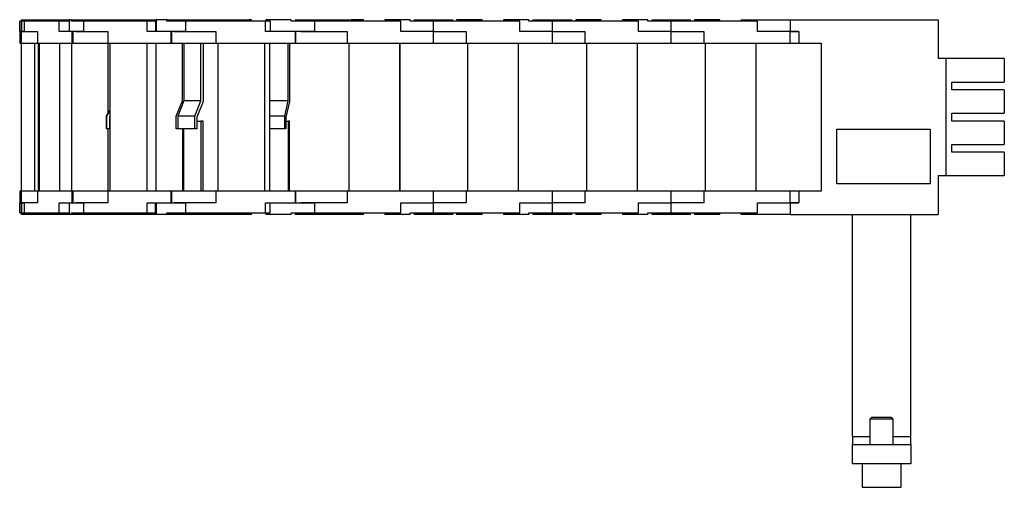
# Model space of a CAD drawing. Extents: x -167 to 618, y -182 to 499.
# Drawn here: x 80 to 333, y 379 to 499 of the extents above; entities that cross this region are included whole.
import ezdxf

# ---------------------------------------------------------------- set-up
doc = ezdxf.new("R2010")
doc.units = 0
doc.header["$LTSCALE"] = 10
doc.layers.get('0').update_dxf_attribs({"linetype": 'CONTINUOUS'})

# ---------------------------------------------------------------- blocks, each defined once
blk = doc.blocks.new('AID3959')
at = {"color": 7, "linetype": 'CONTINUOUS'}
for p, q in [((80.183221, 496.111126), (80.183221, 498.711126)), ((80.275421, 498.711126), (80.183221, 498.711126)), ((80.275421, 496.111126), (80.275421, 498.711126)), ((80.610067, 498.711126), (80.275421, 498.711126)), ((81.389802, 498.711126), (80.610067, 498.711126)), ((80.610067, 498.711126), (80.610067, 496.111126)), ((80.657311, 498.711126), (80.657311, 499.111126)), ((80.657311, 499.111126), (88.110067, 499.111126)), ((81.389802, 496.111126), (81.389802, 498.711126)), ((90.293794, 498.711126), (81.389802, 498.711126)), ((88.110067, 499.111126), (92.870644, 499.111126)), ((88.110067, 499.111126), (88.110067, 498.711126)), ((90.293794, 496.111126), (90.293794, 498.711126)), ((92.870644, 498.711126), (90.293794, 498.711126)), ((93.515277, 499.111126), (92.870644, 499.111126)), ((92.870644, 499.111126), (92.870644, 496.111126)), ((93.515277, 498.711126), (93.515277, 499.111126)), ((93.515277, 499.111126), (100.370644, 499.111126)), ((96.668273, 498.711126), (93.515277, 498.711126)), ((96.668273, 496.111126), (96.668273, 498.711126)), ((112.911536, 498.711126), (96.668273, 498.711126)), ((100.370644, 499.111126), (107.380575, 499.111126)), ((100.370644, 499.111126), (100.370644, 498.711126)), ((107.380575, 499.111126), (110.370644, 499.111126)), ((110.370644, 499.111126), (115.237213, 499.111126)), ((110.370644, 498.711126), (110.370644, 499.111126)), ((112.911536, 496.111126), (112.911536, 498.711126)), ((115.018177, 498.711126), (112.911536, 498.711126)), ((115.018177, 498.711126), (115.018177, 496.111126)), ((115.018177, 498.711126), (115.237213, 498.711126)), ((117.98155, 499.111126), (115.237213, 499.111126)), ((115.237213, 499.111126), (115.237213, 496.111126)), ((117.98155, 498.711126), (117.98155, 499.111126)), ((117.98155, 499.111126), (122.737213, 499.111126)), ((122.814795, 498.711126), (117.98155, 498.711126)), ((122.737213, 499.111126), (131.403864, 499.111126)), ((122.737213, 499.111126), (122.737213, 498.711126)), ((122.814795, 496.111126), (122.814795, 498.711126)), ((143.261423, 498.711126), (122.814795, 498.711126)), ((131.403864, 499.111126), (132.737213, 499.111126)), ((132.737213, 499.111126), (139.091876, 499.111126)), ((132.737213, 498.711126), (132.737213, 499.111126)), ((139.703933, 499.111126), (139.091876, 499.111126)), ((139.091876, 499.111126), (139.091876, 498.711126)), ((139.703933, 498.711126), (139.703933, 499.111126)), ((143.261423, 496.111126), (143.261423, 498.711126)), ((144.453026, 498.711126), (143.261423, 498.711126)), ((149.891713, 499.111126), (143.391713, 499.111126)), ((143.391713, 499.111126), (143.391713, 498.711126)), ((144.453026, 498.711126), (144.453026, 496.111126)), ((149.891713, 498.711126), (149.891713, 499.111126)), ((155.891713, 498.711126), (149.891713, 498.711126)), ((150.891713, 499.111126), (160.507205, 499.111126)), ((150.891713, 499.111126), (150.891713, 498.711126)), ((155.891713, 496.111126), (155.891713, 498.711126)), ((178.041713, 498.711126), (155.891713, 498.711126)), ((160.507205, 499.111126), (160.891713, 499.111126)), ((160.891713, 498.711126), (160.891713, 499.111126)), ((160.89235, 499.111126), (165.258948, 499.111126)), ((160.89235, 498.711126), (160.89235, 499.111126)), ((168.39235, 499.111126), (165.258948, 499.111126)), ((165.258948, 499.111126), (165.258948, 498.711126)), ((168.39235, 498.711126), (168.39235, 499.111126)), ((180.391713, 499.111126), (173.891713, 499.111126)), ((173.891713, 499.111126), (173.891713, 498.711126)), ((178.041713, 496.111126), (178.041713, 498.711126)), ((180.391713, 498.711126), (180.391713, 499.111126)), ((186.391713, 498.711126), (180.391713, 498.711126)), ((181.391713, 499.111126), (181.391713, 498.711126)), ((181.391713, 499.111126), (191.391713, 499.111126)), ((208.541713, 498.711126), (186.391713, 498.711126)), ((186.391713, 496.111126), (186.391713, 498.711126)), ((191.391713, 498.711126), (191.391713, 499.111126)), ((198.891713, 499.111126), (192.320728, 499.111126)), ((192.320728, 499.111126), (192.320728, 498.711126)), ((198.891713, 498.711126), (198.891713, 499.111126)), ((210.891713, 499.111126), (204.391713, 499.111126)), ((204.391713, 499.111126), (204.391713, 498.711126)), ((208.541713, 496.111126), (208.541713, 498.711126)), ((210.891713, 498.711126), (210.891713, 499.111126)), ((216.891713, 498.711126), (210.891713, 498.711126)), ((211.891713, 499.111126), (211.891713, 498.711126)), ((211.891713, 499.111126), (221.891713, 499.111126)), ((216.891713, 496.111126), (216.891713, 498.711126)), ((239.041713, 498.711126), (216.891713, 498.711126)), ((221.891713, 498.711126), (221.891713, 499.111126)), ((229.391713, 499.111126), (222.891713, 499.111126)), ((222.891713, 499.111126), (222.891713, 498.711126)), ((229.391713, 498.711126), (229.391713, 499.111126)), ((241.391713, 499.111126), (234.891713, 499.111126)), ((234.891713, 499.111126), (234.891713, 498.711126)), ((239.041713, 496.111126), (239.041713, 498.711126)), ((241.391713, 498.711126), (241.391713, 499.111126)), ((247.391713, 498.711126), (241.391713, 498.711126)), ((242.391713, 499.111126), (242.391713, 498.711126)), ((242.391713, 499.111126), (252.391713, 499.111126)), ((269.541713, 498.711126), (247.391713, 498.711126)), ((247.391713, 496.111126), (247.391713, 498.711126)), ((252.391713, 498.711126), (252.391713, 499.111126)), ((259.891713, 499.111126), (253.391713, 499.111126)), ((253.391713, 499.111126), (253.391713, 498.711126)), ((259.891713, 498.711126), (259.891713, 499.111126)), ((265.391713, 499.111126), (277.891713, 499.111126)), ((265.391713, 498.711126), (265.391713, 499.111126)), ((269.541713, 496.111126), (269.541713, 498.711126)), ((277.891713, 499.111126), (315.891713, 499.111126)), ((315.891713, 499.111126), (315.891713, 489.111126)), ((80.183221, 496.111126), (80.217978, 496.111126)), ((80.217978, 496.111126), (80.217978, 493.111126)), ((80.310178, 496.111126), (80.275421, 496.111126)), ((80.310178, 493.111126), (80.310178, 496.111126)), ((80.610176, 496.111126), (80.310178, 496.111126)), ((80.610067, 496.106126), (80.708724, 496.106126)), ((80.708724, 496.111126), (80.610176, 496.111126)), ((80.610176, 496.106126), (80.610176, 496.111126)), ((80.610176, 493.111126), (80.610176, 496.106126)), ((80.708724, 496.106126), (80.708724, 496.111126)), ((80.708724, 496.111126), (81.389802, 496.111126)), ((81.389802, 496.111126), (80.708724, 496.111126)), ((81.389802, 496.111126), (84.746386, 496.111126)), ((84.746386, 496.111126), (84.746386, 493.111126)), ((93.650378, 496.111126), (90.293794, 496.111126)), ((93.650378, 493.111126), (93.650378, 496.111126)), ((93.925072, 496.111126), (93.650378, 496.111126)), ((94.618841, 496.111126), (93.925072, 496.111126)), ((93.925072, 496.106126), (93.925072, 496.111126)), ((93.925072, 493.111126), (93.925072, 496.106126)), ((94.618841, 496.106126), (94.618841, 496.111126)), ((94.618841, 496.111126), (96.668273, 496.111126)), ((96.668273, 496.111126), (94.618841, 496.111126)), ((96.668273, 496.111126), (102.79158, 496.111126)), ((102.79158, 496.111126), (102.79158, 493.111126)), ((119.034842, 496.111126), (112.911536, 496.111126)), ((119.034842, 493.111126), (119.034842, 496.111126)), ((119.238804, 496.111126), (119.034842, 496.111126)), ((119.851098, 496.111126), (119.238804, 496.111126)), ((119.238804, 496.106126), (119.238804, 496.111126)), ((119.238804, 493.111126), (119.238804, 496.106126)), ((122.814795, 496.111126), (119.851098, 496.111126)), ((119.851098, 496.106126), (119.851098, 496.111126)), ((119.851098, 496.111126), (122.814795, 496.111126)), ((122.814795, 496.111126), (130.522666, 496.111126)), ((130.522666, 496.111126), (130.522666, 493.111126)), ((150.969295, 496.111126), (143.261423, 496.111126)), ((150.969295, 493.111126), (150.969295, 496.111126)), ((151.084664, 496.111126), (150.969295, 496.111126)), ((152.341713, 496.111126), (151.084664, 496.111126)), ((151.084664, 496.106126), (151.084664, 496.111126)), ((151.084664, 493.111126), (151.084664, 496.106126)), ((155.891713, 496.111126), (152.341713, 496.111126)), ((152.341713, 496.106126), (152.341713, 496.111126)), ((152.341713, 496.111126), (155.891713, 496.111126)), ((155.891713, 496.111126), (164.241713, 496.111126)), ((164.241713, 496.111126), (164.241713, 493.111126)), ((186.391713, 496.111126), (178.041713, 496.111126)), ((186.391713, 493.111126), (186.391713, 496.111126)), ((186.391713, 496.111126), (194.741713, 496.111126)), ((194.741713, 496.111126), (194.741713, 493.111126)), ((216.891713, 496.111126), (208.541713, 496.111126)), ((216.891713, 493.111126), (216.891713, 496.111126)), ((216.891713, 496.111126), (225.241713, 496.111126)), ((225.241713, 496.111126), (225.241713, 493.111126)), ((247.391713, 496.111126), (239.041713, 496.111126)), ((247.391713, 493.111126), (247.391713, 496.111126)), ((247.391713, 496.111126), (255.741713, 496.111126)), ((255.741713, 496.111126), (255.741713, 493.111126)), ((277.891713, 496.111126), (269.541713, 496.111126)), ((277.891713, 493.111126), (277.891713, 496.111126)), ((280.136707, 496.111126), (277.891713, 496.111126)), ((277.891713, 496.111126), (280.136707, 496.111126)), ((280.136707, 496.111126), (280.136707, 493.111126)), ((80.217978, 493.111126), (80.310178, 493.111126)), ((80.310178, 493.111126), (80.610176, 493.111126)), ((80.51964, 493.111126), (80.51964, 455.111126)), ((80.573753, 493.111126), (80.573753, 455.111126)), ((80.610176, 493.111126), (84.746386, 493.111126)), ((83.973724, 493.111126), (83.973724, 455.111126)), ((84.746386, 493.111126), (93.650378, 493.111126)), ((84.94666, 493.111126), (84.94666, 455.111126)), ((85.181874, 493.111126), (85.181874, 455.111126)), ((90.407693, 493.111126), (90.407693, 455.111126)), ((93.520889, 493.111126), (93.520889, 455.111126)), ((93.650378, 493.111126), (93.925072, 493.111126)), ((93.925072, 493.111126), (102.803232, 493.111126)), ((102.79158, 493.111126), (119.034842, 493.111126)), ((102.803232, 493.111126), (102.803232, 474.98127)), ((103.288874, 493.111126), (103.288874, 455.111126)), ((112.822165, 493.111126), (112.822165, 455.111126)), ((115.133733, 493.111126), (115.133733, 455.111126)), ((119.034842, 493.111126), (119.238804, 493.111126)), ((119.238804, 493.111126), (130.522666, 493.111126)), ((121.950079, 478.325486), (121.950079, 493.111126)), ((122.308449, 493.111126), (122.308449, 478.325486)), ((126.70843, 478.325486), (126.70843, 493.111126)), ((127.252328, 493.111126), (127.252328, 478.111126)), ((130.522666, 493.111126), (150.969295, 493.111126)), ((131.007275, 493.111126), (131.007275, 455.111126)), ((143.007553, 493.111126), (143.007553, 455.111126)), ((144.315071, 493.111126), (144.315071, 455.111126)), ((149.083156, 478.325486), (149.083156, 493.111126)), ((149.390807, 493.111126), (149.390807, 478.111126)), ((150.969295, 493.111126), (151.084664, 493.111126)), ((151.084664, 493.111126), (164.241713, 493.111126)), ((164.241713, 493.111126), (186.391713, 493.111126)), ((164.641713, 493.111126), (164.641713, 455.111126)), ((177.641713, 493.111126), (177.641713, 455.111126)), ((177.702264, 493.111126), (177.702264, 455.111126)), ((177.722668, 493.111126), (177.722668, 455.111126)), ((186.391713, 493.111126), (194.741713, 493.111126)), ((194.741713, 493.111126), (216.891713, 493.111126)), ((195.141713, 493.111126), (195.141713, 455.111126)), ((208.141713, 493.111126), (208.141713, 455.111126)), ((216.891713, 493.111126), (225.241713, 493.111126)), ((225.241713, 493.111126), (247.391713, 493.111126)), ((225.641713, 493.111126), (225.641713, 455.111126)), ((238.641713, 493.111126), (238.641713, 455.111126)), ((247.391713, 493.111126), (255.741713, 493.111126)), ((255.741713, 493.111126), (277.891713, 493.111126)), ((256.141713, 493.111126), (256.141713, 455.111126)), ((269.141713, 493.111126), (269.141713, 455.111126)), ((277.891713, 493.111126), (280.136707, 493.111126)), ((280.136707, 493.111126), (285.891713, 493.111126)), ((285.891713, 493.111126), (285.891713, 455.111126)), ((317.891713, 489.111126), (315.891713, 489.111126)), ((317.891713, 489.111126), (317.891713, 459.111126)), ((332.891713, 489.111126), (317.891713, 489.111126)), ((332.891713, 489.111126), (332.891713, 483.111126)), ((319.391713, 481.111126), (319.391713, 483.111126)), ((319.391713, 483.111126), (332.891713, 483.111126)), ((332.891713, 481.111126), (319.391713, 481.111126)), ((332.891713, 481.111126), (332.891713, 475.111126)), ((120.365936, 474.325486), (121.950079, 478.325486)), ((122.308449, 478.325486), (120.73835, 474.325486)), ((126.70843, 478.325486), (122.308449, 478.325486)), ((125.138331, 474.325486), (126.70843, 478.325486)), ((127.252328, 478.111126), (125.682229, 474.111126)), ((149.083156, 478.325486), (144.315071, 478.325486)), ((148.195044, 474.325486), (149.083156, 478.325486)), ((149.390807, 478.111126), (148.502695, 474.111126)), ((103.288874, 475.822433), (102.424618, 474.325486)), ((102.449594, 474.325486), (103.288874, 475.779174)), ((319.391713, 475.111126), (332.891713, 475.111126)), ((319.391713, 473.111126), (319.391713, 475.111126)), ((102.449594, 474.325486), (102.424618, 474.325486)), ((102.424618, 474.325486), (102.424618, 471.111126)), ((102.449594, 471.111126), (102.449594, 474.325486)), ((103.288874, 474.179174), (103.249587, 474.111126)), ((103.249587, 474.111126), (103.249587, 471.111126)), ((120.365936, 471.111126), (120.365936, 474.325486)), ((125.138331, 474.325486), (120.73835, 474.325486)), ((120.73835, 474.325486), (120.73835, 471.111126)), ((125.138331, 471.111126), (125.138331, 474.325486)), ((125.682229, 474.111126), (125.682229, 471.111126)), ((125.682229, 473.111126), (126.70843, 473.111126)), ((126.70843, 473.111126), (126.70843, 455.111126)), ((127.252328, 473.111126), (126.70843, 473.111126)), ((127.252328, 455.111126), (127.252328, 473.111126)), ((148.195044, 474.325486), (144.315071, 474.325486)), ((148.195044, 471.111126), (148.195044, 474.325486)), ((148.502695, 474.111126), (148.502695, 471.111126)), ((148.502695, 473.111126), (149.083156, 473.111126)), ((149.083156, 473.111126), (149.083156, 455.111126)), ((149.390807, 473.111126), (149.083156, 473.111126)), ((149.390807, 455.111126), (149.390807, 473.111126)), ((332.891713, 473.111126), (319.391713, 473.111126)), ((332.891713, 473.111126), (332.891713, 467.111126)), ((102.449594, 471.111126), (102.424618, 471.111126)), ((103.249587, 471.111126), (102.449594, 471.111126)), ((102.803232, 471.111126), (102.803232, 455.111126)), ((120.73835, 471.111126), (120.365936, 471.111126)), ((125.138331, 471.111126), (120.73835, 471.111126)), ((121.950079, 471.111126), (121.950079, 455.111126)), ((122.308449, 455.111126), (122.308449, 471.111126)), ((125.682229, 471.111126), (125.138331, 471.111126)), ((148.195044, 471.111126), (144.315071, 471.111126)), ((148.502695, 471.111126), (148.195044, 471.111126)), ((289.891713, 471.011126), (313.891713, 471.011126)), ((289.891713, 457.011126), (289.891713, 471.011126)), ((313.891713, 471.011126), (313.891713, 457.011126)), ((319.391713, 467.111126), (332.891713, 467.111126)), ((319.391713, 465.111126), (319.391713, 467.111126)), ((332.891713, 465.111126), (319.391713, 465.111126)), ((332.891713, 465.111126), (332.891713, 459.111126)), ((315.891713, 459.111126), (317.891713, 459.111126)), ((315.891713, 459.111126), (315.891713, 449.111126)), ((317.891713, 459.111126), (332.891713, 459.111126)), ((80.217978, 455.111126), (80.217978, 452.111126)), ((80.310178, 455.111126), (80.217978, 455.111126)), ((80.310178, 452.111126), (80.310178, 455.111126)), ((80.610176, 455.111126), (80.310178, 455.111126)), ((84.746386, 455.111126), (80.610176, 455.111126)), ((80.610176, 452.116126), (80.610176, 455.111126)), ((84.746386, 455.111126), (84.746386, 452.111126)), ((93.650378, 455.111126), (84.746386, 455.111126)), ((93.650378, 452.111126), (93.650378, 455.111126)), ((93.925072, 455.111126), (93.650378, 455.111126)), ((102.803232, 455.111126), (93.925072, 455.111126)), ((93.925072, 452.116126), (93.925072, 455.111126)), ((102.79158, 455.111126), (102.79158, 452.111126)), ((119.034842, 455.111126), (102.79158, 455.111126)), ((119.034842, 452.111126), (119.034842, 455.111126)), ((119.238804, 455.111126), (119.034842, 455.111126)), ((130.522666, 455.111126), (119.238804, 455.111126)), ((119.238804, 452.116126), (119.238804, 455.111126)), ((130.522666, 455.111126), (130.522666, 452.111126)), ((150.969295, 455.111126), (130.522666, 455.111126)), ((150.969295, 452.111126), (150.969295, 455.111126)), ((151.084664, 455.111126), (150.969295, 455.111126)), ((164.241713, 455.111126), (151.084664, 455.111126)), ((151.084664, 452.116126), (151.084664, 455.111126)), ((186.391713, 455.111126), (164.241713, 455.111126)), ((164.241713, 455.111126), (164.241713, 452.111126)), ((186.391713, 452.111126), (186.391713, 455.111126)), ((194.741713, 455.111126), (186.391713, 455.111126)), ((194.741713, 455.111126), (194.741713, 452.111126)), ((216.891713, 455.111126), (194.741713, 455.111126)), ((216.891713, 452.111126), (216.891713, 455.111126)), ((225.241713, 455.111126), (216.891713, 455.111126)), ((247.391713, 455.111126), (225.241713, 455.111126)), ((225.241713, 455.111126), (225.241713, 452.111126)), ((247.391713, 452.111126), (247.391713, 455.111126)), ((255.741713, 455.111126), (247.391713, 455.111126)), ((277.891713, 455.111126), (255.741713, 455.111126)), ((255.741713, 455.111126), (255.741713, 452.111126)), ((277.891713, 452.111126), (277.891713, 455.111126)), ((280.136707, 455.111126), (277.891713, 455.111126)), ((280.136707, 455.111126), (280.136707, 452.111126)), ((285.891713, 455.111126), (280.136707, 455.111126)), ((313.891713, 457.011126), (289.891713, 457.011126)), ((80.183221, 449.511126), (80.183221, 452.111126)), ((80.217978, 452.111126), (80.183221, 452.111126)), ((80.275421, 449.511126), (80.275421, 452.111126)), ((80.275421, 452.111126), (80.310178, 452.111126)), ((80.310178, 452.111126), (80.610176, 452.111126)), ((80.708724, 452.116126), (80.610067, 452.116126)), ((80.610067, 452.111126), (80.610067, 449.511126)), ((80.610176, 452.111126), (80.610176, 452.116126)), ((80.610176, 452.111126), (80.708724, 452.111126)), ((80.708724, 452.111126), (80.708724, 452.116126)), ((81.389802, 452.111126), (80.708724, 452.111126)), ((80.708724, 452.111126), (81.389802, 452.111126)), ((81.389802, 449.511126), (81.389802, 452.111126)), ((84.746386, 452.111126), (81.389802, 452.111126)), ((90.293794, 449.511126), (90.293794, 452.111126)), ((90.293794, 452.111126), (93.650378, 452.111126)), ((92.870644, 452.111126), (92.870644, 449.111126)), ((93.650378, 452.111126), (93.925072, 452.111126)), ((93.925072, 452.111126), (93.925072, 452.116126)), ((93.925072, 452.111126), (94.618841, 452.111126)), ((94.618841, 452.111126), (94.618841, 452.116126)), ((96.668273, 452.111126), (94.618841, 452.111126)), ((94.618841, 452.111126), (96.668273, 452.111126)), ((96.668273, 449.511126), (96.668273, 452.111126)), ((102.79158, 452.111126), (96.668273, 452.111126)), ((112.911536, 449.511126), (112.911536, 452.111126)), ((112.911536, 452.111126), (119.034842, 452.111126)), ((115.018177, 449.511126), (115.018177, 452.111126)), ((115.237213, 452.111126), (115.237213, 449.111126)), ((119.034842, 452.111126), (119.238804, 452.111126)), ((119.238804, 452.111126), (119.238804, 452.116126)), ((119.238804, 452.111126), (119.851098, 452.111126)), ((119.851098, 452.111126), (119.851098, 452.116126)), ((119.851098, 452.111126), (122.814795, 452.111126)), ((122.814795, 452.111126), (119.851098, 452.111126)), ((122.814795, 449.511126), (122.814795, 452.111126)), ((130.522666, 452.111126), (122.814795, 452.111126)), ((143.261423, 449.511126), (143.261423, 452.111126)), ((143.261423, 452.111126), (150.969295, 452.111126)), ((144.453026, 449.511126), (144.453026, 452.111126)), ((150.969295, 452.111126), (151.084664, 452.111126)), ((151.084664, 452.111126), (151.084664, 452.116126)), ((151.084664, 452.111126), (152.341713, 452.111126)), ((152.341713, 452.111126), (152.341713, 452.116126)), ((152.341713, 452.111126), (155.891713, 452.111126)), ((155.891713, 452.111126), (152.341713, 452.111126)), ((155.891713, 449.511126), (155.891713, 452.111126)), ((164.241713, 452.111126), (155.891713, 452.111126)), ((178.041713, 449.511126), (178.041713, 452.111126)), ((178.041713, 452.111126), (186.391713, 452.111126)), ((186.391713, 449.511126), (186.391713, 452.111126)), ((194.741713, 452.111126), (186.391713, 452.111126)), ((208.541713, 449.511126), (208.541713, 452.111126)), ((208.541713, 452.111126), (216.891713, 452.111126)), ((225.241713, 452.111126), (216.891713, 452.111126)), ((216.891713, 449.511126), (216.891713, 452.111126)), ((239.041713, 452.111126), (247.391713, 452.111126)), ((239.041713, 449.511126), (239.041713, 452.111126)), ((247.391713, 449.511126), (247.391713, 452.111126)), ((255.741713, 452.111126), (247.391713, 452.111126)), ((269.541713, 452.111126), (277.891713, 452.111126)), ((269.541713, 449.511126), (269.541713, 452.111126)), ((277.891713, 452.111126), (280.136707, 452.111126)), ((280.136707, 452.111126), (277.891713, 452.111126)), ((80.183221, 449.511126), (80.275421, 449.511126)), ((80.275421, 449.511126), (80.610067, 449.511126)), ((80.610067, 449.511126), (81.389802, 449.511126)), ((80.657311, 449.111126), (80.657311, 449.511126)), ((88.110067, 449.111126), (80.657311, 449.111126)), ((81.389802, 449.511126), (90.293794, 449.511126)), ((88.110067, 449.511126), (88.110067, 449.111126)), ((92.870644, 449.111126), (88.110067, 449.111126)), ((90.293794, 449.511126), (92.870644, 449.511126)), ((93.515277, 449.111126), (92.870644, 449.111126)), ((93.515277, 449.111126), (93.515277, 449.511126)), ((93.515277, 449.511126), (96.668273, 449.511126)), ((100.370644, 449.111126), (93.515277, 449.111126)), ((96.668273, 449.511126), (112.911536, 449.511126)), ((100.370644, 449.511126), (100.370644, 449.111126)), ((107.380575, 449.111126), (100.370644, 449.111126)), ((110.370644, 449.111126), (107.380575, 449.111126)), ((110.370644, 449.111126), (110.370644, 449.511126)), ((115.237213, 449.111126), (110.370644, 449.111126)), ((112.911536, 449.511126), (115.018177, 449.511126)), ((115.237213, 449.511126), (115.018177, 449.511126)), ((117.98155, 449.111126), (115.237213, 449.111126)), ((117.98155, 449.111126), (117.98155, 449.511126)), ((117.98155, 449.511126), (122.814795, 449.511126)), ((122.737213, 449.111126), (117.98155, 449.111126)), ((122.737213, 449.511126), (122.737213, 449.111126)), ((131.403864, 449.111126), (122.737213, 449.111126)), ((122.814795, 449.511126), (143.261423, 449.511126)), ((132.737213, 449.111126), (131.403864, 449.111126)), ((132.737213, 449.111126), (132.737213, 449.511126)), ((139.091876, 449.111126), (132.737213, 449.111126)), ((139.091876, 449.511126), (139.091876, 449.111126)), ((139.703933, 449.111126), (139.091876, 449.111126)), ((139.703933, 449.111126), (139.703933, 449.511126)), ((143.261423, 449.511126), (144.453026, 449.511126)), ((143.391713, 449.511126), (143.391713, 449.111126)), ((149.891713, 449.111126), (143.391713, 449.111126)), ((149.891713, 449.111126), (149.891713, 449.511126)), ((149.891713, 449.511126), (155.891713, 449.511126)), ((150.891713, 449.511126), (150.891713, 449.111126)), ((160.507205, 449.111126), (150.891713, 449.111126)), ((155.891713, 449.511126), (178.041713, 449.511126)), ((160.891713, 449.111126), (160.507205, 449.111126)), ((160.891713, 449.111126), (160.891713, 449.511126)), ((160.89235, 449.111126), (160.89235, 449.511126)), ((165.258948, 449.111126), (160.89235, 449.111126)), ((165.258948, 449.511126), (165.258948, 449.111126)), ((168.39235, 449.111126), (165.258948, 449.111126)), ((168.39235, 449.111126), (168.39235, 449.511126)), ((173.891713, 449.511126), (173.891713, 449.111126)), ((180.391713, 449.111126), (173.891713, 449.111126)), ((180.391713, 449.111126), (180.391713, 449.511126)), ((180.391713, 449.511126), (186.391713, 449.511126)), ((181.391713, 449.511126), (181.391713, 449.111126)), ((191.391713, 449.111126), (181.391713, 449.111126)), ((186.391713, 449.511126), (208.541713, 449.511126)), ((191.391713, 449.111126), (191.391713, 449.511126)), ((192.320728, 449.511126), (192.320728, 449.111126)), ((198.891713, 449.111126), (192.320728, 449.111126)), ((198.891713, 449.111126), (198.891713, 449.511126)), ((204.391713, 449.511126), (204.391713, 449.111126)), ((210.891713, 449.111126), (204.391713, 449.111126)), ((210.891713, 449.111126), (210.891713, 449.511126)), ((210.891713, 449.511126), (216.891713, 449.511126)), ((211.891713, 449.511126), (211.891713, 449.111126)), ((221.891713, 449.111126), (211.891713, 449.111126)), ((216.891713, 449.511126), (239.041713, 449.511126)), ((221.891713, 449.111126), (221.891713, 449.511126)), ((222.891713, 449.511126), (222.891713, 449.111126)), ((229.391713, 449.111126), (222.891713, 449.111126)), ((229.391713, 449.111126), (229.391713, 449.511126)), ((234.891713, 449.511126), (234.891713, 449.111126)), ((241.391713, 449.111126), (234.891713, 449.111126)), ((241.391713, 449.111126), (241.391713, 449.511126)), ((241.391713, 449.511126), (247.391713, 449.511126)), ((242.391713, 449.511126), (242.391713, 449.111126)), ((252.391713, 449.111126), (242.391713, 449.111126)), ((247.391713, 449.511126), (269.541713, 449.511126)), ((252.391713, 449.111126), (252.391713, 449.511126)), ((253.391713, 449.511126), (253.391713, 449.111126)), ((259.891713, 449.111126), (253.391713, 449.111126)), ((259.891713, 449.111126), (259.891713, 449.511126)), ((265.391713, 449.111126), (265.391713, 449.511126)), ((277.891713, 449.111126), (265.391713, 449.111126)), ((277.891713, 449.111126), (315.891713, 449.111126)), ((293.891713, 392.111126), (293.891713, 449.111126)), ((308.891713, 392.111126), (308.891713, 449.111126)), ((298.891713, 397.111126), (298.391713, 396.611126)), ((298.891713, 397.111126), (303.891713, 397.111126)), ((304.391713, 396.611126), (303.891713, 397.111126)), ((304.391713, 396.611126), (298.391713, 396.611126)), ((298.391713, 396.611126), (298.391713, 390.111126)), ((304.391713, 390.111126), (304.391713, 396.611126)), ((293.891713, 392.111126), (293.891713, 390.111126)), ((308.891713, 390.111126), (308.891713, 392.111126)), ((293.891713, 390.111126), (308.891713, 390.111126)), ((293.891713, 385.111126), (293.891713, 390.111126)), ((308.891713, 390.111126), (308.891713, 385.111126)), ((308.891713, 385.111126), (293.891713, 385.111126)), ((296.391713, 385.111126), (296.391713, 379.111126)), ((306.391713, 379.111126), (306.391713, 385.111126)), ((296.391713, 379.111126), (306.391713, 379.111126))]:
    blk.add_line(p, q, dxfattribs=at)
at = {"color": 9, "linetype": 'CONTINUOUS'}
for p, q in [((107.380575, 498.711126), (107.380575, 499.111126)), ((131.403864, 498.711126), (131.403864, 499.111126)), ((160.507205, 498.711126), (160.507205, 499.111126)), ((160.892245, 499.111126), (160.892245, 498.711126)), ((277.891713, 499.111126), (277.891713, 496.111126)), ((277.891713, 452.111126), (277.891713, 449.111126)), ((107.380575, 449.111126), (107.380575, 449.511126)), ((131.403864, 449.111126), (131.403864, 449.511126)), ((160.507205, 449.111126), (160.507205, 449.511126)), ((160.892245, 449.511126), (160.892245, 449.111126)), ((293.891713, 392.111126), (298.391713, 392.111126)), ((304.391713, 392.111126), (308.891713, 392.111126))]:
    blk.add_line(p, q, dxfattribs=at)

msp = doc.modelspace()

# ---------------------------------------------------------------- block references
msp.add_blockref('AID3959', (0, 0))

doc.saveas('drawing.dxf')
